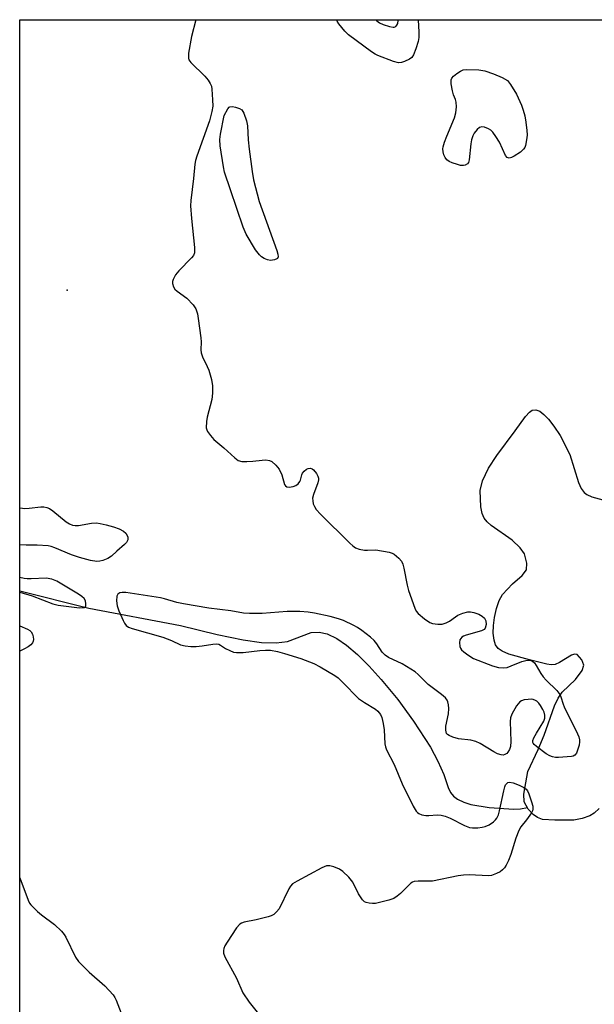
# Model space of a CAD drawing. Units: inches. Extents: x 1213770 to 1219770, y 545456 to 549456.
# Drawn here: x 1213770 to 1213929, y 549184 to 549456 of the extents above; entities that cross this region are included whole.
import ezdxf

# ---------------------------------------------------------------- set-up
doc = ezdxf.new("R2010")
doc.units = ezdxf.units.IN
doc.header["$MEASUREMENT"] = 0
for name, color, linetype in [('ELEV-Spot Elevation', 7, 'Continuous'), ('HYDRO-Single Line Stream', 4, 'Continuous'), ('HYDRO-Water Body', 4, 'Continuous'), ('NTRL-Trees', 3, 'Continuous'), ('Undefined', 1, 'Continuous')]:
    doc.layers.add(name, color=color, linetype=linetype)

msp = doc.modelspace()

# ---------------------------------------------------------------- linework, layer by layer
at = {"layer": 'ELEV-Spot Elevation'}
msp.add_point((1213783.41, 549381.38, 310.14), dxfattribs=at)
at = {"layer": 'HYDRO-Single Line Stream'}
msp.add_lwpolyline([(1213770.31, 549298.21), (1213789.38, 549293.42), (1213814.81, 549288.57), (1213824.92, 549286.14), (1213832.11, 549284.66), (1213837.22, 549283.92), (1213841.21, 549283.77), (1213844.35, 549284.22), (1213850.93, 549286.67), (1213853.09, 549286.79), (1213855.36, 549286.26), (1213858.03, 549284.98), (1213860.73, 549283.13), (1213863.75, 549280.55), (1213866.98, 549277.31), (1213870.26, 549273.63), (1213874.86, 549268.1), (1213879.27, 549262.16), (1213883.9, 549254.95), (1213885.97, 549251.05), (1213887.63, 549247.37), (1213888.85, 549243.8), (1213889.5, 549242.36), (1213890.3, 549241.37), (1213891.43, 549240.54), (1213893.11, 549239.73), (1213895.07, 549239.1), (1213900.14, 549238.19), (1213906.97, 549237.81), (1213908.81, 549237.91), (1213910.76, 549238.2)], dxfattribs=at)
at = {"layer": 'HYDRO-Water Body'}
msp.add_lwpolyline([(1213930.64, 549237.95), (1213929.2, 549236.63), (1213928.05, 549235.92), (1213925.88, 549235.21), (1213923.55, 549234.73), (1213918.35, 549234.7), (1213914.88, 549234.9), (1213913.57, 549235.47), (1213912.33, 549236.27), (1213910.97, 549237.81), (1213909.87, 549239.84), (1213909.73, 549241.91), (1213910.88, 549248.16), (1213913.71, 549254.33), (1213915.34, 549258.22), (1213918.28, 549266.34), (1213919.29, 549268.49), (1213920.37, 549270.15), (1213924.07, 549273.68), (1213925.88, 549276.11), (1213926.37, 549277.66), (1213925.79, 549279.09), (1213924.48, 549280.56), (1213923.79, 549280.67), (1213922.93, 549280.4), (1213919.59, 549278.36), (1213918.43, 549277.84), (1213917.34, 549277.74), (1213916.08, 549277.87), (1213911.3, 549279.07), (1213905.57, 549280.68), (1213903.74, 549281.5), (1213902.63, 549282.28), (1213901.96, 549283.25), (1213901.53, 549284.56), (1213901.31, 549286.47), (1213901.36, 549288.61), (1213901.64, 549290.84), (1213902.2, 549293.36), (1213902.95, 549295.56), (1213903.81, 549297.22), (1213906.62, 549300.12), (1213909.33, 549302.48), (1213910.5, 549304.06), (1213910.58, 549305.89), (1213909.94, 549308.48), (1213908.75, 549310.12), (1213906.51, 549312.19), (1213900.74, 549316.3), (1213899.57, 549317.33), (1213898.75, 549318.34), (1213898.24, 549319.57), (1213897.87, 549321.49), (1213897.71, 549326.01), (1213898.3, 549328.68), (1213899.97, 549332.17), (1213902.28, 549335.69), (1213907.32, 549342.53), (1213910.21, 549346.43), (1213911.35, 549347.62), (1213912.1, 549348.17), (1213913.07, 549348.31), (1213914.16, 549347.9), (1213915.33, 549347.01), (1213916.54, 549345.76), (1213918.06, 549343.82), (1213919.77, 549341.21), (1213922.52, 549335.98), (1213924.91, 549328.18), (1213925.66, 549326.49), (1213926.4, 549325.45), (1213927.22, 549324.84), (1213928.61, 549324.21), (1213935.27, 549322.37)], dxfattribs=at)
at = {"layer": 'NTRL-Trees'}
msp.add_lwpolyline([(1214002.09, 548818.73), (1214003.39, 548856.9), (1213970.15, 548880.17), (1213934.17, 548894.42), (1213897.3, 548891.83), (1213871.57, 548882.81), (1213849.72, 548875.15), (1213770.28, 548845.9), (1213770.32, 549456.28), (1214294.27, 549456.23), (1214274.84, 549360.87), (1214274.84, 549294.88), (1214304.84, 549225.89), (1214346.84, 549086.4), (1214397.83, 549024.91), (1214431.85, 548962.97), (1214445.26, 548815)], dxfattribs=at)
at = {"layer": 'Undefined', "elevation": 310}
for points in [[(1213868.83, 549456.27), (1213869.12, 549455.94), (1213869.81, 549455.45), (1213870.88, 549454.97), (1213872.55, 549454.38), (1213873.62, 549454.19), (1213873.86, 549454.22), (1213874.3, 549454.43), (1213874.66, 549454.79), (1213874.88, 549455.25), (1213874.99, 549456.06), (1213874.98, 549456.27)], [(1213770.31, 549297.8), (1213773.77, 549296.82), (1213779.46, 549294.65), (1213780.93, 549294.24), (1213786.83, 549293.53), (1213788.1, 549293.61), (1213788.44, 549293.8), (1213788.54, 549293.96), (1213788.6, 549294.63), (1213788.45, 549295.4), (1213788.08, 549296.09), (1213787.51, 549296.64), (1213786.55, 549297.29), (1213780.52, 549300.9), (1213779.19, 549301.4), (1213777.61, 549301.67), (1213773.49, 549301.53), (1213772.34, 549301.55), (1213771.48, 549301.65), (1213770.31, 549301.91)]]:
    msp.add_lwpolyline(points, dxfattribs=at)
for points in [[(1213905.67, 549417.97), (1213905.13, 549418.16), (1213904.65, 549418.72), (1213902.99, 549422.38), (1213902.05, 549423.91), (1213901.15, 549425.11), (1213900.59, 549425.67), (1213899.95, 549426.11), (1213898.9, 549426.55), (1213898.13, 549426.67), (1213897.46, 549426.44), (1213896.87, 549425.93), (1213896.01, 549424.86), (1213895.61, 549424.12), (1213895.28, 549423.03), (1213895.06, 549421.9), (1213894.66, 549417.52), (1213894.44, 549416.75), (1213894.15, 549416.37), (1213893.54, 549416.01), (1213893.06, 549415.91), (1213892.23, 549415.97), (1213891.37, 549416.19), (1213889.94, 549416.66), (1213889.14, 549417.02), (1213888.47, 549417.49), (1213887.96, 549418.11), (1213887.63, 549418.88), (1213887.43, 549419.71), (1213887.35, 549420.55), (1213887.42, 549421.09), (1213887.81, 549422.42), (1213888.41, 549424.01), (1213890.59, 549429.14), (1213890.91, 549430.5), (1213891.11, 549432.16), (1213891.07, 549433.48), (1213890.86, 549434.19), (1213890.33, 549435.5), (1213890.02, 549436.6), (1213889.63, 549438.57), (1213889.62, 549439.62), (1213889.8, 549440.09), (1213890.33, 549440.69), (1213891.24, 549441.41), (1213892.22, 549442.05), (1213892.96, 549442.37), (1213893.92, 549442.54), (1213897.33, 549442.38), (1213899, 549442.14), (1213901.36, 549441.34), (1213903.73, 549440.32), (1213905.2, 549439.42), (1213906.08, 549438.39), (1213907.74, 549435.7), (1213909.08, 549432.58), (1213909.56, 549431.25), (1213910.01, 549429.64), (1213910.32, 549427.95), (1213910.57, 549425.63), (1213910.64, 549424.46), (1213910.6, 549423.62), (1213910.18, 549421.45), (1213910, 549420.95), (1213909.7, 549420.44), (1213908.85, 549419.66), (1213907.12, 549418.49), (1213906.37, 549418.1)], [(1213839.67, 549389.67), (1213838.88, 549389.79), (1213837.89, 549390.18), (1213837.21, 549390.62), (1213836.59, 549391.2), (1213835.55, 549392.63), (1213832.91, 549396.92), (1213832.13, 549398.83), (1213828.58, 549409.16), (1213826.98, 549414.11), (1213826.68, 549415.55), (1213825.77, 549421.41), (1213825.66, 549423.16), (1213825.85, 549424.6), (1213826.85, 549429.77), (1213827.83, 549431.64), (1213828.24, 549432.09), (1213828.44, 549432.21), (1213829.19, 549432.26), (1213830.01, 549432.09), (1213831.1, 549431.73), (1213831.78, 549431.3), (1213832.32, 549430.41), (1213833, 549428.26), (1213833.26, 549426.86), (1213833.51, 549423.06), (1213833.8, 549420.44), (1213834.56, 549414.31), (1213834.97, 549412), (1213836.55, 549405.99), (1213841.42, 549392.43), (1213841.74, 549391.37), (1213841.76, 549390.62), (1213841.57, 549390.21), (1213841.41, 549390.06), (1213840.74, 549389.79)]]:
    msp.add_lwpolyline(points, close=True, dxfattribs=at)
at = {"layer": 'Undefined'}
for points in [[(1213818.99, 549456.28, 310), (1213817.85, 549451.66, 310), (1213817.02, 549447.01, 310), (1213816.96, 549445.62, 310), (1213817.12, 549445.13, 310), (1213817.59, 549444.47, 310), (1213821.53, 549440.62, 310), (1213822.42, 549439.55, 310), (1213823.01, 549438.64, 310), (1213823.32, 549437.89, 310), (1213823.47, 549437.04, 310), (1213823.65, 549434.12, 310), (1213823.68, 549432.36, 310), (1213823.46, 549430.91, 310), (1213822.8, 549428.31, 310), (1213819.28, 549418.48, 310), (1213818.94, 549417.34, 310), (1213818.78, 549416.33, 310), (1213818.39, 549412.29, 310), (1213817.63, 549406.2, 310), (1213817.54, 549404.75, 310), (1213817.79, 549401.25, 310), (1213818.65, 549393.19, 310), (1213818.64, 549391.76, 310), (1213818.33, 549391.02, 310), (1213817.81, 549390.35, 310), (1213814.3, 549386.75, 310), (1213813.35, 549385.62, 310), (1213812.7, 549384.33, 310), (1213812.56, 549383.79, 310), (1213812.54, 549383.27, 310), (1213812.81, 549382.32, 310), (1213813.23, 549381.7, 310), (1213813.88, 549381.12, 310), (1213816.54, 549379.17, 310), (1213818.26, 549377.37, 310), (1213819, 549376.22, 310), (1213819.44, 549374.87, 310), (1213819.68, 549373.61, 310), (1213820.43, 549368.22, 310), (1213820.48, 549367.09, 310), (1213820.39, 549364.94, 310), (1213820.47, 549364.09, 310), (1213820.82, 549362.99, 310), (1213822.14, 549360.33, 310), (1213822.6, 549359.24, 310), (1213823.32, 549356.67, 310), (1213823.63, 549354.93, 310), (1213823.62, 549352.89, 310), (1213823.48, 549351.15, 310), (1213822.17, 549346.28, 310), (1213821.96, 549345.1, 310), (1213821.91, 549343.34, 310), (1213822.01, 549342.79, 310), (1213822.23, 549342.3, 310), (1213823.04, 549341.16, 310), (1213824.03, 549340.11, 310), (1213826.79, 549337.81, 310), (1213829.77, 549334.98, 310), (1213830.69, 549334.31, 310), (1213831.71, 549334.02, 310), (1213833.11, 549333.98, 310), (1213834.81, 549334.06, 310), (1213837.32, 549334.4, 310), (1213838.42, 549334.45, 310), (1213839.37, 549334.28, 310), (1213840.06, 549333.96, 310), (1213841.16, 549333.02, 310), (1213842.09, 549331.89, 310), (1213842.78, 549330.35, 310), (1213843.58, 549327.67, 310), (1213843.81, 549327.27, 310), (1213844.15, 549327.02, 310), (1213844.86, 549326.93, 310), (1213845.92, 549327.08, 310), (1213846.67, 549327.39, 310), (1213847.29, 549327.85, 310), (1213847.8, 549328.43, 310), (1213848, 549328.84, 310), (1213848.31, 549330.27, 310), (1213848.51, 549330.74, 310), (1213849.01, 549331.36, 310), (1213849.64, 549331.86, 310), (1213850.1, 549332.07, 310), (1213850.74, 549332.12, 310), (1213851.15, 549332, 310), (1213851.55, 549331.71, 310), (1213852.39, 549330.64, 310), (1213852.77, 549329.92, 310), (1213852.91, 549329.41, 310), (1213852.91, 549328.89, 310), (1213852.74, 549328.09, 310), (1213851.54, 549324.91, 310), (1213851.31, 549323.85, 310), (1213851.35, 549323.07, 310), (1213851.51, 549322.3, 310), (1213851.8, 549321.59, 310), (1213852.34, 549320.73, 310), (1213853.5, 549319.45, 310), (1213861.58, 549311.43, 310), (1213862.44, 549310.64, 310), (1213863.14, 549310.15, 310), (1213864.22, 549309.77, 310), (1213865.64, 549309.5, 310), (1213866.51, 549309.44, 310), (1213868.78, 549309.53, 310), (1213872.51, 549308.9, 310), (1213873.33, 549308.65, 310), (1213873.84, 549308.39, 310), (1213875.18, 549307.27, 310), (1213875.94, 549306.39, 310), (1213876.31, 549305.62, 310), (1213876.6, 549304.48, 310), (1213877.49, 549299.76, 310), (1213877.86, 549298.33, 310), (1213879.6, 549293.37, 310), (1213879.97, 549292.6, 310), (1213880.49, 549291.93, 310), (1213882.27, 549290.41, 310), (1213883.71, 549289.43, 310), (1213884.52, 549289.15, 310), (1213885.99, 549288.98, 310), (1213887.17, 549289.01, 310), (1213888.24, 549289.31, 310), (1213889.22, 549289.84, 310), (1213890.81, 549291.02, 310), (1213891.53, 549291.46, 310), (1213892.85, 549291.98, 310), (1213894.22, 549292.35, 310), (1213895.04, 549292.38, 310), (1213895.88, 549292.21, 310), (1213897.26, 549291.73, 310), (1213898.25, 549291.17, 310), (1213898.83, 549290.61, 310), (1213899.22, 549289.86, 310), (1213899.31, 549288.84, 310), (1213899.09, 549287.9, 310), (1213898.79, 549287.54, 310), (1213898.08, 549287.16, 310), (1213893.84, 549285.96, 310), (1213893.07, 549285.67, 310), (1213892.62, 549285.39, 310), (1213892.28, 549285.03, 310), (1213892.05, 549284.61, 310), (1213891.92, 549283.87, 310), (1213892.07, 549282.83, 310), (1213892.25, 549282.34, 310), (1213892.54, 549281.89, 310), (1213893.15, 549281.29, 310), (1213893.85, 549280.75, 310), (1213895.08, 549279.91, 310), (1213895.85, 549279.48, 310), (1213901.04, 549277.44, 310), (1213902.7, 549276.97, 310), (1213904.08, 549276.89, 310), (1213905.17, 549277.03, 310), (1213906.26, 549277.41, 310), (1213909.23, 549278.69, 310), (1213910.28, 549278.96, 310), (1213911.48, 549278.98, 310), (1213911.86, 549278.86, 310), (1213912.25, 549278.63, 310), (1213912.66, 549278.25, 310), (1213913.19, 549277.56, 310), (1213914.47, 549275.33, 310), (1213915.09, 549274.42, 310), (1213915.92, 549273.49, 310), (1213918.87, 549270.58, 310), (1213919.72, 549269.48, 310), (1213920.01, 549268.86, 310), (1213920.6, 549266.88, 310), (1213920.93, 549266.06, 310), (1213924.62, 549258.58, 310), (1213924.97, 549257.77, 310), (1213925.18, 549256.94, 310), (1213925.17, 549256.38, 310), (1213925.02, 549255.53, 310), (1213924.63, 549254.11, 310), (1213924.33, 549253.31, 310), (1213923.88, 549252.7, 310), (1213923.44, 549252.47, 310), (1213922.92, 549252.34, 310), (1213919.39, 549252.06, 310), (1213918.51, 549252.08, 310), (1213917.7, 549252.23, 310), (1213916.95, 549252.51, 310), (1213915.91, 549253.1, 310), (1213913.24, 549255.08, 310), (1213912.62, 549255.65, 310), (1213912.32, 549256.05, 310), (1213912.24, 549256.27, 310), (1213912.26, 549256.74, 310), (1213912.54, 549257.49, 310), (1213913.24, 549258.8, 310), (1213915.31, 549262.12, 310), (1213915.56, 549262.92, 310), (1213915.59, 549263.75, 310), (1213915.36, 549264.58, 310), (1213915, 549265.39, 310), (1213914.41, 549266.44, 310), (1213913.91, 549267.1, 310), (1213913.36, 549267.63, 310), (1213912.96, 549267.88, 310), (1213912.31, 549268.13, 310), (1213911.77, 549268.2, 310), (1213910.94, 549268.17, 310), (1213909.83, 549268, 310), (1213909.07, 549267.76, 310), (1213908.64, 549267.47, 310), (1213907.77, 549266.37, 310), (1213906.46, 549264.1, 310), (1213906.08, 549263.06, 310), (1213905.98, 549262.04, 310), (1213906.12, 549256.53, 310), (1213906.02, 549255.08, 310), (1213905.76, 549254.29, 310), (1213905.36, 549253.58, 310), (1213905.05, 549253.22, 310), (1213904.53, 549252.88, 310), (1213904.03, 549252.76, 310), (1213903.5, 549252.77, 310), (1213902.43, 549253.09, 310), (1213901.41, 549253.64, 310), (1213897.69, 549255.95, 310), (1213896.44, 549256.53, 310), (1213895.12, 549256.84, 310), (1213891.69, 549257.26, 310), (1213890.08, 549257.73, 310), (1213889.08, 549258.14, 310), (1213888.67, 549258.41, 310), (1213888.38, 549258.76, 310), (1213888.14, 549259.65, 310), (1213888.2, 549260.74, 310), (1213888.88, 549264.19, 310), (1213888.99, 549265.6, 310), (1213888.91, 549266.68, 310), (1213888.74, 549267.46, 310), (1213888.53, 549267.95, 310), (1213888.04, 549268.61, 310), (1213886.94, 549269.55, 310), (1213883.29, 549272.31, 310), (1213880.52, 549275.08, 310), (1213879.66, 549275.82, 310), (1213876.06, 549277.98, 310), (1213872.34, 549279.77, 310), (1213871.35, 549280.39, 310), (1213870.54, 549281.22, 310), (1213869.06, 549283.54, 310), (1213868.38, 549284.43, 310), (1213867.29, 549285.41, 310), (1213864.94, 549287.22, 310), (1213863.72, 549288.06, 310), (1213862.71, 549288.61, 310), (1213859.84, 549289.95, 310), (1213858.52, 549290.44, 310), (1213856.13, 549291.07, 310), (1213851.81, 549292.03, 310), (1213850.09, 549292.29, 310), (1213847.82, 549292.5, 310), (1213844.26, 549292.45, 310), (1213837.37, 549291.96, 310), (1213833.82, 549291.91, 310), (1213832.16, 549292.03, 310), (1213828.66, 549292.71, 310), (1213822.59, 549293.45, 310), (1213815.63, 549294.61, 310), (1213813.74, 549295, 310), (1213810.36, 549296.01, 310), (1213809.22, 549296.27, 310), (1213799.66, 549297.74, 310), (1213798.65, 549297.78, 310), (1213797.98, 549297.64, 310), (1213797.47, 549297.32, 310), (1213797.17, 549296.74, 310), (1213797.08, 549295.44, 310), (1213797.25, 549294.07, 310), (1213797.72, 549292.68, 310), (1213798.88, 549289.98, 310), (1213799.29, 549289.22, 310), (1213799.78, 549288.61, 310), (1213800.37, 549288.19, 310), (1213801.39, 549287.74, 310), (1213809.87, 549285.37, 310), (1213812.31, 549284.42, 310), (1213814.77, 549283.29, 310), (1213816.03, 549282.97, 310), (1213817.67, 549282.79, 310), (1213819.08, 549282.8, 310), (1213820.8, 549282.97, 310), (1213823.69, 549283.42, 310), (1213824.82, 549283.5, 310), (1213825.35, 549283.42, 310), (1213825.84, 549283.21, 310), (1213827.25, 549282.28, 310), (1213828.46, 549281.66, 310), (1213829.47, 549281.27, 310), (1213830.25, 549281.1, 310), (1213832.11, 549281.09, 310), (1213836.73, 549281.71, 310), (1213838.31, 549281.82, 310), (1213839.64, 549281.76, 310), (1213841.59, 549281.38, 310), (1213843.56, 549280.86, 310), (1213848.09, 549279.43, 310), (1213851.62, 549278.1, 310), (1213853.44, 549277.2, 310), (1213857.47, 549274.8, 310), (1213858.38, 549274.08, 310), (1213859.66, 549272.87, 310), (1213864.05, 549268.44, 310), (1213865.64, 549267.33, 310), (1213868.73, 549265.45, 310), (1213869.39, 549264.88, 310), (1213870.11, 549263.97, 310), (1213870.45, 549263.19, 310), (1213870.82, 549261.46, 310), (1213871.07, 549259.7, 310), (1213871.27, 549255.87, 310), (1213871.45, 549255.04, 310), (1213871.72, 549254.24, 310), (1213873.86, 549250.18, 310), (1213876.12, 549244.77, 310), (1213879.11, 549238.61, 310), (1213879.93, 549237.24, 310), (1213880.3, 549236.86, 310), (1213880.74, 549236.55, 310), (1213881.52, 549236.23, 310), (1213882.64, 549236, 310), (1213883.5, 549236, 310), (1213885.77, 549236.21, 310), (1213886.91, 549236.07, 310), (1213888.03, 549235.82, 310), (1213889.4, 549235.31, 310), (1213893.36, 549233.25, 310), (1213894.72, 549232.72, 310), (1213895.58, 549232.62, 310), (1213897.07, 549232.64, 310), (1213898.25, 549232.76, 310), (1213899.09, 549232.97, 310), (1213900.12, 549233.47, 310), (1213901.34, 549234.24, 310), (1213901.96, 549234.81, 310), (1213902.26, 549235.24, 310), (1213902.72, 549236.22, 310), (1213903.06, 549237.29, 310), (1213904.2, 549242.84, 310), (1213904.5, 549243.97, 310), (1213904.72, 549244.47, 310), (1213905.01, 549244.85, 310), (1213905.36, 549245.13, 310), (1213905.79, 549245.24, 310), (1213906.82, 549245.03, 310), (1213908.46, 549244.38, 310), (1213909.77, 549243.76, 310), (1213910.43, 549243.27, 310), (1213910.75, 549242.82, 310), (1213911.12, 549242.03, 310), (1213911.92, 549239.76, 310), (1213912.23, 549238.63, 310), (1213912.28, 549237.81, 310), (1213912.13, 549237.3, 310), (1213911.87, 549236.8, 310), (1213910.52, 549234.86, 310), (1213908.88, 549232.88, 310), (1213908.33, 549231.88, 310), (1213907.51, 549229.72, 310), (1213906.16, 549225.26, 310), (1213905.47, 549223.55, 310), (1213904.86, 549222.24, 310), (1213904.41, 549221.53, 310), (1213903.87, 549220.94, 310), (1213903.18, 549220.47, 310), (1213902.16, 549219.95, 310), (1213900.82, 549219.44, 310), (1213899.99, 549219.31, 310), (1213894.62, 549219.56, 310), (1213893.05, 549219.55, 310), (1213891.61, 549219.33, 310), (1213884.46, 549217.88, 310), (1213883.36, 549217.8, 310), (1213880.55, 549217.89, 310), (1213879.43, 549217.79, 310), (1213878.94, 549217.59, 310), (1213878.49, 549217.27, 310), (1213875.63, 549214.41, 310), (1213874.74, 549213.69, 310), (1213873.79, 549213.07, 310), (1213872.43, 549212.58, 310), (1213869.86, 549211.9, 310), (1213868.72, 549211.68, 310), (1213867.85, 549211.65, 310), (1213866.98, 549211.75, 310), (1213866.16, 549211.94, 310), (1213865.66, 549212.17, 310), (1213865.08, 549212.71, 310), (1213863.98, 549214.33, 310), (1213862.44, 549217.6, 310), (1213861.33, 549218.93, 310), (1213859.66, 549220.55, 310), (1213858.72, 549221.17, 310), (1213857.17, 549221.82, 310), (1213856.12, 549222.1, 310), (1213855.19, 549222.06, 310), (1213853.88, 549221.51, 310), (1213847, 549217.87, 310), (1213845.77, 549217.08, 310), (1213845.21, 549216.45, 310), (1213844.77, 549215.72, 310), (1213842.02, 549210.22, 310), (1213841.35, 549209.35, 310), (1213840.55, 549208.63, 310), (1213839.83, 549208.24, 310), (1213839.03, 549207.98, 310), (1213835.69, 549207.16, 310), (1213832.4, 549206.52, 310), (1213831.65, 549206.25, 310), (1213831.21, 549205.97, 310), (1213830.3, 549204.89, 310), (1213827.65, 549200.97, 310), (1213827.04, 549199.98, 310), (1213826.72, 549199.21, 310), (1213826.64, 549198.69, 310), (1213826.68, 549197.91, 310), (1213827, 549196.87, 310), (1213830.26, 549191.01, 310), (1213832.05, 549186.94, 310), (1213833.75, 549184.38, 310), (1213836.39, 549181.13, 310)], [(1213880.54, 549456.27, 310), (1213880.69, 549452.86, 310), (1213880.67, 549451.38, 310), (1213880.48, 549450.21, 310), (1213879.86, 549448.21, 310), (1213879.22, 549446.55, 310), (1213878.77, 549445.85, 310), (1213878.1, 549445.34, 310), (1213876.77, 549444.71, 310), (1213875.94, 549444.44, 310), (1213875.11, 549444.38, 310), (1213873.74, 549444.73, 310), (1213869.36, 549446.39, 310), (1213868.59, 549446.78, 310), (1213867.62, 549447.42, 310), (1213861.23, 549452.09, 310), (1213860.19, 549453.1, 310), (1213858.56, 549455.14, 310), (1213858.1, 549455.87, 310), (1213857.91, 549456.27, 310)], [(1213770.31, 549321.16, 312), (1213770.4, 549321.14, 312), (1213771.73, 549321.02, 312), (1213772.87, 549321.08, 312), (1213776.09, 549321.42, 312), (1213776.97, 549321.42, 312), (1213777.82, 549321.28, 312), (1213778.56, 549320.97, 312), (1213779.43, 549320.39, 312), (1213783.11, 549317.3, 312), (1213784.06, 549316.73, 312), (1213784.85, 549316.42, 312), (1213785.67, 549316.3, 312), (1213786.52, 549316.33, 312), (1213790.16, 549316.97, 312), (1213791.52, 549317.03, 312), (1213792.59, 549316.87, 312), (1213794.16, 549316.46, 312), (1213796.19, 549315.89, 312), (1213797.79, 549315.33, 312), (1213799.02, 549314.73, 312), (1213799.6, 549314.19, 312), (1213800.02, 549313.53, 312), (1213800.19, 549313.05, 312), (1213800.24, 549312.64, 312), (1213800.18, 549312.29, 312), (1213799.82, 549311.62, 312), (1213799.28, 549311, 312), (1213797.16, 549309.16, 312), (1213795.71, 549307.76, 312), (1213794.7, 549307.19, 312), (1213793.32, 549306.64, 312), (1213792.47, 549306.4, 312), (1213791.6, 549306.31, 312), (1213789.87, 549306.58, 312), (1213786.79, 549307.41, 312), (1213784.63, 549308.2, 312), (1213780.04, 549310.07, 312), (1213778.96, 549310.44, 312), (1213778.12, 549310.63, 312), (1213775.16, 549310.82, 312), (1213772.05, 549310.82, 312), (1213770.31, 549310.96, 312)], [(1213770.31, 549288.54, 312), (1213772.44, 549287.61, 312), (1213773.08, 549287.2, 312), (1213773.41, 549286.86, 312), (1213773.79, 549286.2, 312), (1213774.01, 549285.45, 312), (1213774.09, 549284.7, 312), (1213774, 549284.24, 312), (1213773.8, 549283.82, 312), (1213773.36, 549283.27, 312), (1213772.67, 549282.75, 312), (1213771.64, 549282.16, 312), (1213770.31, 549281.5, 312)], [(1213770.31, 549218.81, 312), (1213772.63, 549212.56, 312), (1213773.04, 549211.79, 312), (1213773.38, 549211.33, 312), (1213775.21, 549209.45, 312), (1213776.33, 549208.49, 312), (1213779.94, 549205.81, 312), (1213781.82, 549203.99, 312), (1213782.56, 549203.1, 312), (1213783.03, 549202.35, 312), (1213785.75, 549196.83, 312), (1213786.53, 549195.65, 312), (1213789.51, 549192.64, 312), (1213793.82, 549188.9, 312), (1213796.16, 549186.36, 312), (1213796.62, 549185.65, 312), (1213796.98, 549184.88, 312), (1213800, 549176.96, 312)]]:
    msp.add_polyline3d(points, dxfattribs=at)

doc.saveas('drawing.dxf')
